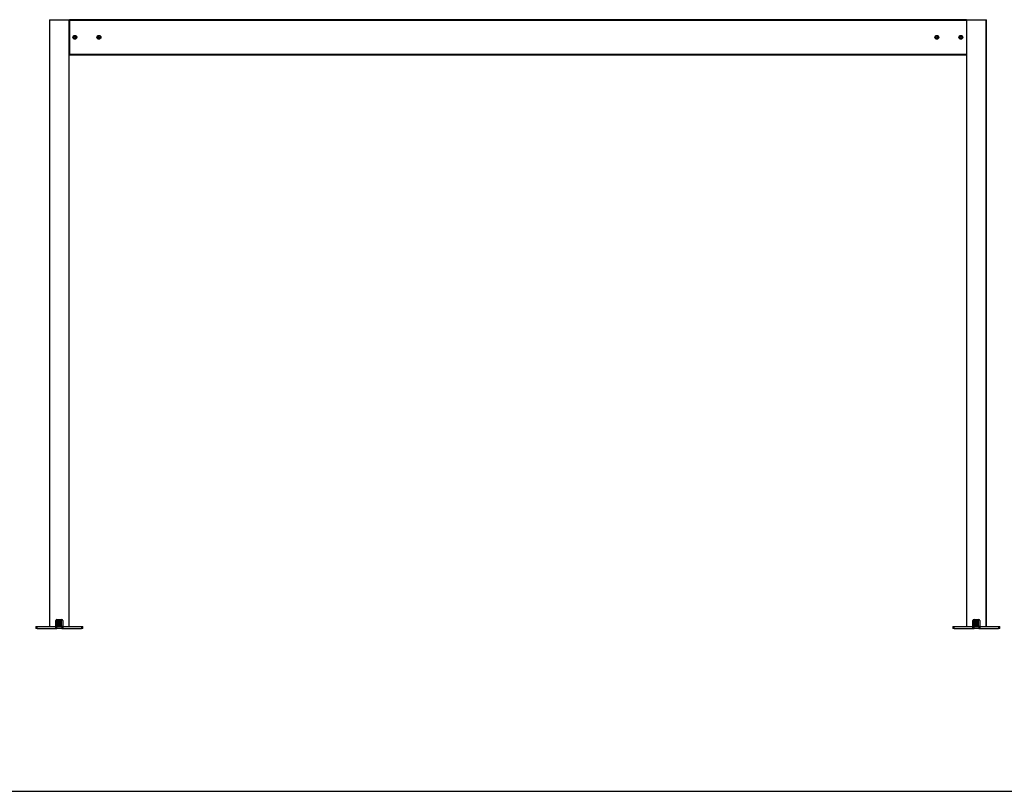
# Model space of a CAD drawing. Units: millimetres. Extents: x -30797 to 2174848, y -36110 to 7592.
# Drawn here: x -17592 to -13388, y -9962 to -6665 of the extents above; entities that cross this region are included whole.
import ezdxf

# ---------------------------------------------------------------- set-up
doc = ezdxf.new("R2010")
doc.units = ezdxf.units.MM
doc.header["$LTSCALE"] = 5
doc.layers.add('SLT_tabelka', color=20, linetype='Continuous')
doc.layers.add('system', color=120, linetype='Continuous', lineweight=25)

msp = doc.modelspace()

# ---------------------------------------------------------------- linework, layer by layer
at = {"layer": 'SLT_tabelka'}
msp.add_lwpolyline([(-30747.4, -9961.5), (-9947.4, -9961.5), (-9947.4, -4561.5), (-30747.4, -4561.5)], close=True, dxfattribs=at)
at = {"layer": 'system'}
for p, q in [((-17465.1, -6665.3), (-17465.1, -6665.5)), ((-17465.1, -6665.5), (-17463.1, -6665.5)), ((-17465.1, -6665.5), (-17465.1, -9257.3)), ((-17463.1, -6665.5), (-17463.1, -6665.3)), ((-17463.1, -6665.5), (-17382.1, -6665.5)), ((-17463.1, -9257.3), (-17463.1, -6665.5)), ((-17382.1, -6665.3), (-17382.1, -6665.5)), ((-17382.1, -6665.5), (-17382.1, -9257.3)), ((-17382.1, -6665.5), (-17380.1, -6665.5)), ((-17380.1, -6665.5), (-17380.1, -6665.3)), ((-17380.1, -9257.3), (-17380.1, -6665.5)), ((-17379.9, -6667.5), (-17379.9, -6665.5)), ((-13550.3, -6665.5), (-17379.9, -6665.5)), ((-17379.9, -6667.5), (-13550.3, -6667.5)), ((-17379.9, -6667.5), (-17379.9, -6813.5)), ((-13550.3, -6665.5), (-13550.3, -6667.5)), ((-13550.3, -6667.5), (-13550.3, -6813.5)), ((-13550.1, -6665.5), (-13550.1, -6665.3)), ((-13550.1, -6665.5), (-13548.1, -6665.5)), ((-13550.1, -6665.5), (-13550.1, -9257.3)), ((-13548.1, -6665.3), (-13548.1, -6665.5)), ((-13548.1, -6665.5), (-13467.1, -6665.5)), ((-13548.1, -9257.3), (-13548.1, -6665.5)), ((-13467.1, -6665.5), (-13467.1, -6665.3)), ((-13467.1, -6665.5), (-13467.1, -9257.3)), ((-13467.1, -6665.5), (-13465.1, -6665.5)), ((-13465.1, -6665.3), (-13465.1, -6665.5)), ((-13465.1, -9257.3), (-13465.1, -6665.5)), ((-17358.8, -6739.3), (-17356.5, -6737.6)), ((-17358.5, -6742.2), (-17358.8, -6739.3)), ((-17355.9, -6743.4), (-17358.5, -6742.2)), ((-17356.5, -6737.6), (-17353.9, -6738.8)), ((-17353.5, -6741.6), (-17355.9, -6743.4)), ((-17353.9, -6738.8), (-17353.5, -6741.6)), ((-17256.4, -6741.3), (-17255.6, -6738.5)), ((-17254.3, -6743.3), (-17256.4, -6741.3)), ((-17255.6, -6738.5), (-17252.9, -6737.7)), ((-17251.5, -6742.5), (-17254.3, -6743.3)), ((-17252.9, -6737.7), (-17250.8, -6739.7)), ((-17250.8, -6739.7), (-17251.5, -6742.5)), ((-13679.4, -6739.7), (-13677.3, -6737.7)), ((-13678.6, -6742.5), (-13679.4, -6739.7)), ((-13675.8, -6743.3), (-13678.6, -6742.5)), ((-13677.3, -6737.7), (-13674.5, -6738.4)), ((-13673.8, -6741.2), (-13675.8, -6743.3)), ((-13674.5, -6738.4), (-13673.8, -6741.2)), ((-13576.9, -6740.6), (-13575.5, -6738.1)), ((-13575.3, -6743), (-13576.9, -6740.6)), ((-13575.5, -6738.1), (-13572.7, -6737.9)), ((-13572.4, -6742.9), (-13575.3, -6743)), ((-13572.7, -6737.9), (-13571.1, -6740.4)), ((-13571.1, -6740.4), (-13572.4, -6742.9)), ((-17379.9, -6815.5), (-17379.9, -6813.5)), ((-13550.3, -6813.5), (-17379.9, -6813.5)), ((-17379.9, -6815.5), (-13550.3, -6815.5)), ((-13550.3, -6813.5), (-13550.3, -6815.5)), ((-17437.6, -9257.3), (-17437.6, -9232.3)), ((-17432.6, -9227.3), (-17412.6, -9227.3)), ((-17431.6, -9257.3), (-17431.6, -9227.3)), ((-17429.6, -9257.3), (-17429.6, -9227.3)), ((-17425.3, -9257.3), (-17425.3, -9227.3)), ((-17419.8, -9257.3), (-17419.8, -9227.3)), ((-17415.6, -9257.3), (-17415.6, -9227.3)), ((-17413.6, -9257.3), (-17413.6, -9227.3)), ((-17407.6, -9232.3), (-17407.6, -9257.3)), ((-13522.6, -9257.3), (-13522.6, -9232.3)), ((-13517.6, -9227.3), (-13497.6, -9227.3)), ((-13516.6, -9257.3), (-13516.6, -9227.3)), ((-13514.6, -9257.3), (-13514.6, -9227.3)), ((-13510.3, -9257.3), (-13510.3, -9227.3)), ((-13504.8, -9257.3), (-13504.8, -9227.3)), ((-13500.6, -9257.3), (-13500.6, -9227.3)), ((-13498.6, -9257.3), (-13498.6, -9227.3)), ((-13492.6, -9232.3), (-13492.6, -9257.3)), ((-17522.6, -9257.5), (-17517.6, -9257.5)), ((-17522.6, -9257.5), (-17522.6, -9265.5)), ((-17517.6, -9265.5), (-17522.6, -9265.5)), ((-17517.6, -9257.5), (-17438.6, -9257.5)), ((-17517.6, -9265.5), (-17517.6, -9257.5)), ((-17517.6, -9265.5), (-17438.6, -9265.5)), ((-17463.1, -9257.3), (-17465.1, -9257.3)), ((-17463.1, -9257.3), (-17437.6, -9257.3)), ((-17453.6, -9257.5), (-17453.6, -9257.3)), ((-17445.6, -9257.5), (-17445.6, -9257.3)), ((-17438.6, -9257.5), (-17437.6, -9257.5)), ((-17438.6, -9257.5), (-17438.6, -9265.5)), ((-17437.6, -9265.5), (-17438.6, -9265.5)), ((-17431.6, -9257.3), (-17437.6, -9257.3)), ((-17437.6, -9265.5), (-17437.6, -9257.5)), ((-17432.6, -9257.5), (-17437.6, -9257.5)), ((-17437.6, -9265.5), (-17432.6, -9265.5)), ((-17432.6, -9265.5), (-17432.6, -9257.5)), ((-17432.6, -9257.5), (-17412.6, -9257.5)), ((-17412.6, -9265.5), (-17432.6, -9265.5)), ((-17431.6, -9257.3), (-17429.6, -9257.3)), ((-17429.6, -9257.3), (-17425.3, -9257.3)), ((-17419.8, -9257.3), (-17425.3, -9257.3)), ((-17419.8, -9257.3), (-17415.6, -9257.3)), ((-17415.6, -9257.3), (-17413.6, -9257.3)), ((-17407.6, -9257.3), (-17413.6, -9257.3)), ((-17407.6, -9257.5), (-17412.6, -9257.5)), ((-17412.6, -9257.5), (-17412.6, -9265.5)), ((-17412.6, -9265.5), (-17407.6, -9265.5)), ((-17407.6, -9257.3), (-17382.1, -9257.3)), ((-17407.6, -9257.5), (-17406.6, -9257.5)), ((-17407.6, -9257.5), (-17407.6, -9265.5)), ((-17406.6, -9265.5), (-17407.6, -9265.5)), ((-17406.6, -9265.5), (-17406.6, -9257.5)), ((-17406.6, -9257.5), (-17327.6, -9257.5)), ((-17406.6, -9265.5), (-17327.6, -9265.5)), ((-17399.6, -9257.5), (-17399.6, -9257.3)), ((-17391.6, -9257.5), (-17391.6, -9257.3)), ((-17380.1, -9257.3), (-17382.1, -9257.3)), ((-17327.6, -9257.5), (-17322.6, -9257.5)), ((-17327.6, -9257.5), (-17327.6, -9265.5)), ((-17322.6, -9265.5), (-17327.6, -9265.5)), ((-17322.6, -9265.5), (-17322.6, -9257.5)), ((-13607.6, -9257.5), (-13602.6, -9257.5)), ((-13607.6, -9257.5), (-13607.6, -9265.5)), ((-13602.6, -9265.5), (-13607.6, -9265.5)), ((-13602.6, -9257.5), (-13523.6, -9257.5)), ((-13602.6, -9265.5), (-13602.6, -9257.5)), ((-13602.6, -9265.5), (-13523.6, -9265.5)), ((-13548.1, -9257.3), (-13550.1, -9257.3)), ((-13548.1, -9257.3), (-13522.6, -9257.3)), ((-13538.6, -9257.5), (-13538.6, -9257.3)), ((-13530.6, -9257.5), (-13530.6, -9257.3)), ((-13523.6, -9257.5), (-13522.6, -9257.5)), ((-13523.6, -9257.5), (-13523.6, -9265.5)), ((-13522.6, -9265.5), (-13523.6, -9265.5)), ((-13516.6, -9257.3), (-13522.6, -9257.3)), ((-13522.6, -9265.5), (-13522.6, -9257.5)), ((-13517.6, -9257.5), (-13522.6, -9257.5)), ((-13522.6, -9265.5), (-13517.6, -9265.5)), ((-13517.6, -9265.5), (-13517.6, -9257.5)), ((-13517.6, -9257.5), (-13497.6, -9257.5)), ((-13497.6, -9265.5), (-13517.6, -9265.5)), ((-13516.6, -9257.3), (-13514.6, -9257.3)), ((-13514.6, -9257.3), (-13510.3, -9257.3)), ((-13504.8, -9257.3), (-13510.3, -9257.3)), ((-13504.8, -9257.3), (-13500.6, -9257.3)), ((-13500.6, -9257.3), (-13498.6, -9257.3)), ((-13492.6, -9257.3), (-13498.6, -9257.3)), ((-13492.6, -9257.5), (-13497.6, -9257.5)), ((-13497.6, -9257.5), (-13497.6, -9265.5)), ((-13497.6, -9265.5), (-13492.6, -9265.5)), ((-13492.6, -9257.3), (-13467.1, -9257.3)), ((-13492.6, -9257.5), (-13491.6, -9257.5)), ((-13492.6, -9257.5), (-13492.6, -9265.5)), ((-13491.6, -9265.5), (-13492.6, -9265.5)), ((-13491.6, -9265.5), (-13491.6, -9257.5)), ((-13491.6, -9257.5), (-13412.6, -9257.5)), ((-13491.6, -9265.5), (-13412.6, -9265.5)), ((-13484.6, -9257.5), (-13484.6, -9257.3)), ((-13476.6, -9257.5), (-13476.6, -9257.3)), ((-13465.1, -9257.3), (-13467.1, -9257.3)), ((-13412.6, -9257.5), (-13407.6, -9257.5)), ((-13412.6, -9257.5), (-13412.6, -9265.5)), ((-13407.6, -9265.5), (-13412.6, -9265.5)), ((-13407.6, -9265.5), (-13407.6, -9257.5))]:
    msp.add_line(p, q, dxfattribs=at)
for centre, radius in [((-17356.2, -6740.5), 8.2), ((-17356.2, -6740.5), 7.62), ((-17253.6, -6740.5), 8.2), ((-17253.6, -6740.5), 7.62), ((-13676.6, -6740.5), 8.2), ((-13676.6, -6740.5), 7.62), ((-13574, -6740.5), 8.2), ((-13574, -6740.5), 7.62)]:
    msp.add_circle(centre, radius, dxfattribs=at)
for centre, start, end in [((-17432.6, -9232.3), 90, 180), ((-17412.6, -9232.3), 0, 90), ((-13517.6, -9232.3), 90, 180), ((-13497.6, -9232.3), 0, 90)]:
    msp.add_arc(centre, 5, start, end, dxfattribs=at)

doc.saveas('drawing.dxf')
